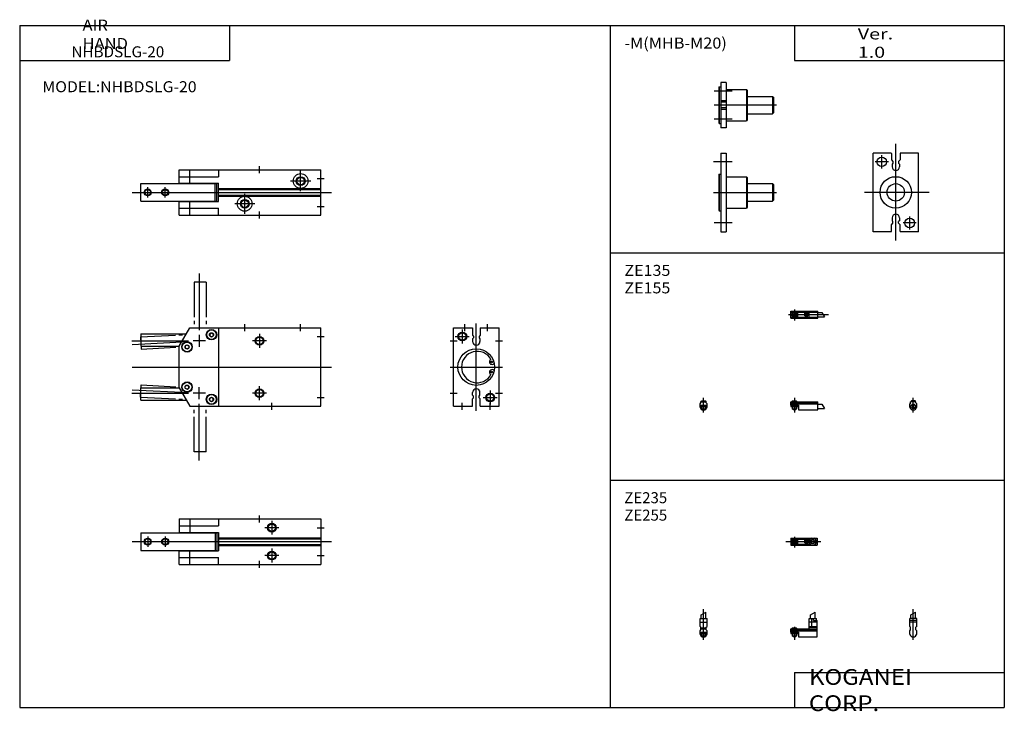
# Model space of a CAD drawing. Extents: x -281 to 282, y -197 to 199.
import ezdxf

# ---------------------------------------------------------------- set-up
doc = ezdxf.new("R2010")
doc.units = 0
doc.linetypes.add('PHANTOM', pattern=[30, 20, -2, 2, -2, 2, -2])
doc.layers.get('0').update_dxf_attribs({"linetype": 'CONTINUOUS'})

# ---------------------------------------------------------------- blocks, each defined once
blk = doc.blocks.new('NHBDSLG-20-15')
at = {"color": 200, "linetype": 'CONTINUOUS'}
for p, q in [((-2.93, 0), (17.07, 0)), ((2, 2.83), (2, -3.35))]:
    blk.add_line(p, q, dxfattribs=at)
at = {"color": 4, "linetype": 'CONTINUOUS'}
for p, q in [((0, 2), (0, -2)), ((0, 2), (15, 2)), ((0, 1.5), (11.03, 1.5)), ((0.96, -0.71), (2.69, 1.02)), ((1.31, -1.07), (3.05, 0.67)), ((3.9, -1.5), (3.9, 1.5)), ((8, 0.9), (9.6, 0.9)), ((8, -0.7), (8, 0.9)), ((9.6, -0.7), (9.6, 0.9)), ((10.4, -1.5), (10.4, 1.5)), ((15, 2), (15, -2)), ((0, -1.5), (11.03, -1.5)), ((0, -2), (15, -2)), ((8, -0.7), (9.6, -0.7))]:
    blk.add_line(p, q, dxfattribs=at)
for centre, radius in [((2, 0), 1.4), ((2, 0), 1.25), ((12.5, 0), 1.3), ((11.85, 0), 0.5), ((11.85, 0), 0.29), ((13.15, 0), 0.5), ((13.15, 0), 0.29)]:
    blk.add_circle(centre, radius, dxfattribs=at)
at = {"color": 200, "linetype": 'CONTINUOUS'}
blk.add_circle((2, 0), 1.05, dxfattribs=at)
at = {"color": 4, "linetype": 'CONTINUOUS'}
for start, end in [(107.7528, 252.2472), (287.7528, 72.2472)]:
    blk.add_arc((12.5, 0), 2.1, start, end, dxfattribs=at)
blk = doc.blocks.new('NHBDSLG-20-14')
at = {"color": 200, "linetype": 'CONTINUOUS'}
for p, q in [((0, -6.18), (0, 11.38)), ((-1.3, 8.14), (1.3, 9.65))]:
    blk.add_line(p, q, dxfattribs=at)
at = {"color": 4, "linetype": 'CONTINUOUS'}
for p, q in [((-2, 1.45), (-2, 5.9)), ((2, 5.9), (-2, 5.9)), ((-1.3, 5.9), (-1.3, 8.14)), ((1.3, 5.9), (1.3, 9.65)), ((2, 1.45), (2, 5.9)), ((2, 4.9), (-2, 4.9)), ((2, 3.9), (-2, 3.9)), ((-1.5, 0.95), (-2, 1.45)), ((-1.5, -0.55), (-1.5, 0.95)), ((2, 1.45), (1.5, 0.95)), ((1.5, -0.55), (1.5, 0.95)), ((-2, -1.05), (-1.5, -0.55)), ((-2, -3), (-2, -1.05)), ((2, -1.05), (1.5, -0.55)), ((2, -3), (2, -1.05))]:
    blk.add_line(p, q, dxfattribs=at)
blk.add_arc((0, -2.55), 2.05, 192.6804, 347.3196, dxfattribs=at)
blk = doc.blocks.new('NHBDSLG-20-13')
at = {"color": 200, "linetype": 'CONTINUOUS'}
for p, q in [((0, -6.18), (0, 11.38)), ((-1.3, 8.14), (1.3, 9.65)), ((-1.03, 0), (-1.03, 0.6)), ((1.03, 0), (1.03, 0.6)), ((-1.03, -4.12), (-1.03, -2.6)), ((1.03, -4.12), (1.03, -2.6))]:
    blk.add_line(p, q, dxfattribs=at)
at = {"color": 4, "linetype": 'CONTINUOUS'}
for p, q in [((-2, 5.9), (2, 5.9)), ((-2, 1.45), (-2, 5.9)), ((-1.3, 5.9), (-1.3, 8.14)), ((1.3, 5.9), (1.3, 9.65)), ((2, 1.45), (2, 5.9)), ((-2, 3.9), (2, 3.9)), ((-2, 1.45), (-1.5, 0.95)), ((-1.5, -0.55), (-1.5, 0.95)), ((-1.5, 0), (1.5, 0)), ((-1.25, 0.4), (-1.05, 0.6)), ((-1.25, 0), (-1.25, 0.4)), ((-1.25, 0.4), (1.25, 0.4)), ((-1.05, 0.6), (1.05, 0.6)), ((1.05, 0.6), (1.25, 0.4)), ((1.25, 0.4), (1.25, 0)), ((1.5, 0.95), (2, 1.45)), ((1.5, -0.55), (1.5, 0.95)), ((-2, -1.05), (-1.5, -0.55)), ((-2, -3), (-2, -1.05)), ((-2, -1.8), (2, -1.8)), ((-2, -2.6), (2, -2.6)), ((-1.25, -2.6), (-1.25, -3.9)), ((-0.75, -4.4), (-1.25, -3.9)), ((-1.25, -3.9), (1.25, -3.9)), ((-0.75, -4.4), (0.75, -4.4)), ((1.25, -3.9), (0.75, -4.4)), ((1.25, -2.6), (1.25, -3.9)), ((2, -1.05), (1.5, -0.55)), ((2, -3), (2, -1.05))]:
    blk.add_line(p, q, dxfattribs=at)
blk.add_arc((0, -2.55), 2.05, 192.6804, 347.3196, dxfattribs=at)
blk = doc.blocks.new('NHBDSLG-20-12')
at = {"color": 4, "linetype": 'CONTINUOUS'}
for p, q in [((10.4, 5.9), (14.6, 5.9)), ((10.4, 0), (10.4, 5.9)), ((11.2, 5.9), (11.2, 8.14)), ((12.05, 1.5), (12.05, 5.9)), ((12.95, 4.9), (12.95, 5.9)), ((13.8, 5.9), (13.8, 9.65)), ((14.6, 4.9), (14.6, 5.9)), ((0, 0), (15, 0)), ((0, -1.8), (0, 0)), ((0.75, 0.4), (0.95, 0.6)), ((0.75, 0), (0.75, 0.4)), ((0.75, 0.4), (3.25, 0.4)), ((0.95, 0.6), (3.05, 0.6)), ((3.05, 0.6), (3.25, 0.4)), ((3.25, 0.4), (3.25, 0)), ((15, 3.9), (10.4, 3.9)), ((10.4, 1.5), (15, 1.5)), ((10.4, 0.95), (12.05, 1.5)), ((10.4, 0.95), (15, 0.95)), ((12.95, 4.9), (15, 4.9)), ((15, -4.6), (15, 4.9)), ((0, -0.55), (15, -0.55)), ((0, -1.1), (15, -1.1)), ((0, -1.8), (4.3, -1.8)), ((0, -1.8), (0, -2.6)), ((0, -2.6), (4, -2.6)), ((0.75, -2.6), (0.75, -3.9)), ((1.25, -4.4), (0.75, -3.9)), ((1.25, -4.4), (2.75, -4.4)), ((3.25, -3.9), (2.75, -4.4)), ((3.25, -2.6), (3.25, -3.9)), ((4, -1.8), (4, -2.6)), ((4.3, -1.8), (4.3, -4.6)), ((4.3, -4.6), (15, -4.6))]:
    blk.add_line(p, q, dxfattribs=at)
at = {"color": 200, "linetype": 'CONTINUOUS'}
for p, q in [((11.2, 8.14), (13.8, 9.65)), ((0.95, 0.6), (0.95, 0)), ((2, 1.28), (2, -6.18)), ((3.05, 0.6), (3.05, 0)), ((0.75, -3.9), (3.25, -3.9)), ((0.95, -2.6), (0.95, -4.1)), ((3.05, -2.6), (3.05, -4.1))]:
    blk.add_line(p, q, dxfattribs=at)
blk = doc.blocks.new('NHBDSLG-20-11')
at = {"color": 200, "linetype": 'CONTINUOUS'}
for p, q in [((-1.41, 0), (21.5, 0)), ((2, 2.94), (2, -3.3)), ((17.75, 1.3), (19.25, -1.3))]:
    blk.add_line(p, q, dxfattribs=at)
at = {"color": 4, "linetype": 'CONTINUOUS'}
for p, q in [((0, -2), (0, 2)), ((0, 2), (15.5, 2)), ((0, 1.5), (15.5, 1.5)), ((0.96, -0.69), (2.69, 1.04)), ((1.31, -1.04), (3.04, 0.69)), ((3.9, -1.5), (3.9, 1.5)), ((8, 0.9), (9.6, 0.9)), ((8, -0.6), (8, 0.9)), ((9.6, -0.6), (9.6, 0.9)), ((10.4, -1.5), (10.4, 1.5)), ((15.5, -2), (15.5, 2)), ((15.5, 1.3), (17.75, 1.3)), ((0, -1.5), (15.5, -1.5)), ((0, -2), (15.5, -2)), ((8, -0.6), (9.6, -0.6)), ((15.5, -1.3), (19.25, -1.3))]:
    blk.add_line(p, q, dxfattribs=at)
for radius in [1.4, 1.25]:
    blk.add_circle((2, 0), radius, dxfattribs=at)
at = {"color": 200, "linetype": 'CONTINUOUS'}
blk.add_circle((2, 0), 1.05, dxfattribs=at)
blk = doc.blocks.new('NHBDSLG-20-10')
at = {"color": 4, "linetype": 'CONTINUOUS'}
for p, q in [((-1.5, -0.55), (-1.5, 0)), ((1.5, 0), (-1.5, 0)), ((-1.05, 0.6), (-1.25, 0.4)), ((-1.25, 0.4), (-1.25, 0)), ((1.25, 0.4), (-1.25, 0.4)), ((1.05, 0.6), (-1.05, 0.6)), ((1.25, 0.4), (1.05, 0.6)), ((1.25, 0), (1.25, 0.4)), ((1.5, -0.55), (1.5, 0)), ((-1.5, -0.55), (-2, -1.05)), ((-2, -3), (-2, -1.05)), ((2, -1.05), (1.5, -0.55)), ((2, -3), (2, -1.05))]:
    blk.add_line(p, q, dxfattribs=at)
at = {"color": 200, "linetype": 'CONTINUOUS'}
for p, q in [((-1.05, 0), (-1.05, 0.6)), ((0, -6.06), (0, 2.29)), ((1.05, 0), (1.05, 0.6))]:
    blk.add_line(p, q, dxfattribs=at)
at = {"color": 4, "linetype": 'CONTINUOUS'}
for centre, radius in [((0, -2.5), 1.3), ((0, -1.85), 0.5), ((0, -3.15), 0.5), ((0, -1.85), 0.29), ((0, -3.15), 0.29)]:
    blk.add_circle(centre, radius, dxfattribs=at)
blk.add_arc((0, -2.55), 2.05, 192.6804, 347.3196, dxfattribs=at)
blk = doc.blocks.new('NHBDSLG-20-9')
at = {"color": 4, "linetype": 'CONTINUOUS'}
for p, q in [((-1.5, 0), (1.5, 0)), ((-1.5, -0.55), (-1.5, 0)), ((-1.25, 0.4), (-1.05, 0.6)), ((-1.25, 0.4), (1.25, 0.4)), ((-1.25, 0), (-1.25, 0.4)), ((-1.05, 0.6), (1.05, 0.6)), ((1.05, 0.6), (1.25, 0.4)), ((1.25, 0.4), (1.25, 0)), ((1.5, -0.55), (1.5, 0)), ((-2, -1.05), (-1.5, -0.55)), ((-2, -3), (-2, -1.05)), ((-2, -1.8), (2, -1.8)), ((-2, -2.6), (2, -2.6)), ((-1.25, -2.6), (-1.25, -3.9)), ((-1.25, -3.9), (1.25, -3.9)), ((-0.75, -4.4), (-1.25, -3.9)), ((-0.75, -4.4), (0.75, -4.4)), ((1.25, -3.9), (0.75, -4.4)), ((1.25, -2.6), (1.25, -3.9)), ((1.5, -0.55), (2, -1.05)), ((2, -3), (2, -1.05))]:
    blk.add_line(p, q, dxfattribs=at)
at = {"color": 200, "linetype": 'CONTINUOUS'}
for p, q in [((-1.05, 0), (-1.05, 0.6)), ((0, -6.06), (0, 2.29)), ((1.05, 0), (1.05, 0.6)), ((-1.05, -4.1), (-1.05, -2.6)), ((1.05, -4.1), (1.05, -2.6))]:
    blk.add_line(p, q, dxfattribs=at)
at = {"color": 4, "linetype": 'CONTINUOUS'}
blk.add_arc((0, -2.55), 2.05, 192.6804, 347.3196, dxfattribs=at)
blk = doc.blocks.new('NHBDSLG-20-8')
at = {"color": 4, "linetype": 'CONTINUOUS'}
for p, q in [((0, 0), (15.5, 0)), ((0, -1.8), (0, 0)), ((0.75, 0.4), (0.95, 0.6)), ((0.75, 0), (0.75, 0.4)), ((0.75, 0.4), (3.25, 0.4)), ((0.95, 0.6), (3.05, 0.6)), ((3.05, 0.6), (3.25, 0.4)), ((3.25, 0.4), (3.25, 0)), ((15.5, -4.6), (15.5, 0)), ((0, -0.55), (15.5, -0.55)), ((0, -1.1), (15.5, -1.1)), ((0, -1.8), (4.3, -1.8)), ((0, -1.8), (0, -2.6)), ((0, -2.6), (4, -2.6)), ((0.75, -2.6), (0.75, -3.9)), ((1.25, -4.4), (0.75, -3.9)), ((1.25, -4.4), (2.75, -4.4)), ((3.25, -3.9), (2.75, -4.4)), ((3.25, -2.6), (3.25, -3.9)), ((4, -1.8), (4, -2.6)), ((4.3, -1.8), (4.3, -4.6)), ((4.3, -4.6), (15.5, -4.6)), ((15.5, -1.2), (17.75, -1.2)), ((15.5, -3.8), (19.25, -3.8))]:
    blk.add_line(p, q, dxfattribs=at)
at = {"color": 200, "linetype": 'CONTINUOUS'}
for p, q in [((0.95, 0.6), (0.95, 0)), ((2, 2.29), (2, -6.06)), ((3.05, 0.6), (3.05, 0)), ((0.75, -3.9), (3.25, -3.9)), ((0.95, -2.6), (0.95, -4.1)), ((3.05, -2.6), (3.05, -4.1)), ((17.75, -1.2), (19.25, -3.8))]:
    blk.add_line(p, q, dxfattribs=at)
blk = doc.blocks.new('NHBDSLG-20-7')
at = {"color": 7, "linetype": 'CONTINUOUS'}
for p, q in [((3, 13), (0, 13)), ((0, 13), (0, -13)), ((3, 13), (3, -13)), ((-1, 10.5), (-1.3, 10.2)), ((-1.3, 10.2), (-1.3, -10.2)), ((-1, 10.5), (-1, -10.5)), ((-1, 10.5), (0, 10.5)), ((3, 9), (14.5, 9)), ((14.5, 9), (15, 8.5)), ((14.5, 9), (14.5, -9)), ((15, 8.5), (15, -8.5)), ((3, 2.5), (0, 2.5)), ((3, 1.6), (0, 1.6)), ((15, 5), (29.5, 5)), ((29.5, 5), (30, 4.5)), ((29.5, 5), (29.5, -5)), ((30, 4.5), (30, -4.5)), ((3, -1.6), (0, -1.6)), ((3, -2.5), (0, -2.5)), ((15, -5), (29.5, -5)), ((29.5, -5), (30, -4.5)), ((-1.3, -10.2), (-1, -10.5)), ((-1, -10.5), (0, -10.5)), ((3, -9), (14.5, -9)), ((15, -8.5), (14.5, -9)), ((3, -13), (0, -13))]:
    blk.add_line(p, q, dxfattribs=at)
at = {"color": 2, "linetype": 'CONTINUOUS'}
for p, q in [((6.36, 8), (-3.99, 8)), ((31.72, 0), (-3.99, 0)), ((6.36, -8), (-3.99, -8))]:
    blk.add_line(p, q, dxfattribs=at)
blk = doc.blocks.new('NHBDSLG-20-6')
at = {"color": 2, "linetype": 'CONTINUOUS'}
for p, q in [((0, -27.5), (0, 27.84)), ((-4.25, 17.5), (-11.75, 17.5)), ((-8, 13.75), (-8, 21.25)), ((19.14, 0), (-17.95, 0)), ((8, -21.25), (8, -13.75)), ((11.75, -17.5), (4.25, -17.5))]:
    blk.add_line(p, q, dxfattribs=at)
at = {"color": 7, "linetype": 'CONTINUOUS'}
for p, q in [((-2.8, 22.5), (-13, 22.5)), ((-13, -22.5), (-13, 22.5)), ((-2.5, 22.2), (-2.5, 18.6)), ((-2.5, 18.6), (-1.6, 17.7)), ((-1.6, 17.7), (-1.6, 16.7)), ((2.5, 18.6), (1.6, 17.7)), ((1.6, 17.7), (1.6, 16.7)), ((2.5, 22.2), (2.5, 18.6)), ((13, 22.5), (2.8, 22.5)), ((13, -22.5), (13, 22.5)), ((-1.6, 16.7), (-2.1, 16.2)), ((-2.1, 16.2), (-2.1, 14.6)), ((1.6, 16.7), (2.1, 16.2)), ((2.1, 16.2), (2.1, 14.6)), ((-2.1, -14.6), (-2.1, -16.2)), ((-2.1, -16.2), (-1.6, -16.7)), ((-1.6, -17.7), (-1.6, -16.7)), ((2.1, -16.2), (1.6, -16.7)), ((1.6, -17.7), (1.6, -16.7)), ((2.1, -14.6), (2.1, -16.2)), ((-2.8, -22.5), (-13, -22.5)), ((-2.5, -18.6), (-1.6, -17.7)), ((-2.5, -22.2), (-2.5, -18.6)), ((2.5, -18.6), (1.6, -17.7)), ((2.5, -22.2), (2.5, -18.6)), ((13, -22.5), (2.8, -22.5))]:
    blk.add_line(p, q, dxfattribs=at)
for centre, radius in [((-8, 17.5), 2.75), ((0, 0), 9), ((0, 0), 5), ((8, -17.5), 2.75)]:
    blk.add_circle(centre, radius, dxfattribs=at)
for centre, radius, start, end in [((-2.8, 22.2), 0.3, 0.0013, 89.9987), ((2.8, 22.2), 0.3, 89.9991, 180.0009), ((0, 14.6), 2.1, 180, 0), ((0, -14.6), 2.1, 0, 180), ((-2.8, -22.2), 0.3, 269.9999, 0.0001), ((2.8, -22.2), 0.3, 180.0006, 269.9994)]:
    blk.add_arc(centre, radius, start, end, dxfattribs=at)
blk = doc.blocks.new('NHBDSLG-20-5')
at = {"color": 2, "linetype": 'CONTINUOUS'}
for p, q in [((6.36, 17.5), (-4.3, 17.5)), ((-4.3, 0), (31.72, 0)), ((6.36, -17.5), (-3.99, -17.5))]:
    blk.add_line(p, q, dxfattribs=at)
at = {"color": 7, "linetype": 'CONTINUOUS'}
for p, q in [((0, 22.5), (0, -22.5)), ((0, 22.5), (3, 22.5)), ((3, 22.5), (3, -22.5)), ((-1, 10.5), (-1.3, 10.2)), ((-1.3, 10.2), (-1.3, -10.2)), ((-1, 10.5), (-1, -10.5)), ((-1, 10.5), (0, 10.5)), ((3, 9), (14.5, 9)), ((14.5, 9), (14.5, -9)), ((14.5, 9), (15, 8.5)), ((15, 8.5), (15, -8.5)), ((15, 5), (29.5, 5)), ((29.5, 5), (29.5, -5)), ((29.5, 5), (30, 4.5)), ((30, 4.5), (30, -4.5)), ((15, -5), (29.5, -5)), ((29.5, -5), (30, -4.5)), ((-1.3, -10.2), (-1, -10.5)), ((-1, -10.5), (0, -10.5)), ((3, -9), (14.5, -9)), ((15, -8.5), (14.5, -9)), ((0, -22.5), (3, -22.5))]:
    blk.add_line(p, q, dxfattribs=at)
blk = doc.blocks.new('NHBDSLG-20-4')
at = {"color": 7, "linetype": 'CONTINUOUS'}
for p, q in [((0, 13), (0, 5.2)), ((0, 13), (81, 13)), ((6.06, 13), (6.06, 5.2)), ((22.5, 13), (22.5, 9)), ((81, 13), (81, -13)), ((0, 9), (22.5, 9)), ((-22, 5), (21.5, 5)), ((-22, 5), (-22, -5)), ((0, 5.2), (22.5, 5.2)), ((20.5, 5), (20.5, -5)), ((21.5, 5), (21.5, -5)), ((22.5, 5.2), (22.5, -5.2)), ((22.5, 2.25), (81, 2.25)), ((22.5, 1.6), (81, 1.6)), ((-22, -5), (21.5, -5)), ((0, -13), (0, -5.2)), ((0, -5.2), (22.5, -5.2)), ((6.06, -13), (6.06, -5.2)), ((22.5, -1.6), (81, -1.6)), ((22.5, -2.25), (81, -2.25)), ((0, -9), (22.5, -9)), ((22.5, -13), (22.5, -9)), ((0, -13), (81, -13))]:
    blk.add_line(p, q, dxfattribs=at)
at = {"color": 2, "linetype": 'CONTINUOUS'}
for p, q in [((46, 11), (46, 15)), ((53, 12), (53, 4)), ((57, 8), (49, 8)), ((79, 8), (83, 8)), ((-26.9, 0), (87.07, 0)), ((-18, 3), (-18, -3)), ((-8, 3), (-8, -3)), ((53, -4), (53, -12)), ((46, -15), (46, -11)), ((57, -8), (49, -8)), ((79, -8), (83, -8))]:
    blk.add_line(p, q, dxfattribs=at)
for centre, radius in [((53, 8), 2.5), ((-18, 0), 2), ((-8, 0), 2), ((53, -8), 2.5)]:
    blk.add_circle(centre, radius, dxfattribs=at)
at = {"color": 7, "linetype": 'CONTINUOUS'}
for centre, radius in [((53, 8), 2.1), ((-18, 0), 1.65), ((-8, 0), 1.65), ((53, -8), 2.1)]:
    blk.add_circle(centre, radius, dxfattribs=at)
blk = doc.blocks.new('NHBDSLG-20-3')
at = {"color": 7, "linetype": 'CONTINUOUS'}
for p, q in [((0, 13), (81, 13)), ((0, 5.2), (0, 13)), ((6.06, 5.2), (6.06, 13)), ((22.5, 13), (22.5, 9)), ((81, -13), (81, 13)), ((0, 9), (22.5, 9)), ((-22, -5), (-22, 5)), ((-22, 5), (21.5, 5)), ((0, 5.2), (22.5, 5.2)), ((20.5, -5), (20.5, 5)), ((21.5, -5), (21.5, 5)), ((22.5, -5.2), (22.5, 5.2)), ((22.5, 2.25), (81, 2.25)), ((22.5, 1.6), (81, 1.6)), ((-22, -5), (21.5, -5)), ((0, -13), (0, -5.2)), ((0, -5.2), (22.5, -5.2)), ((6.06, -13), (6.06, -5.2)), ((22.5, -1.6), (81, -1.6)), ((22.5, -2.25), (81, -2.25)), ((0, -9), (22.5, -9)), ((22.5, -13), (22.5, -9)), ((0, -13), (81, -13))]:
    blk.add_line(p, q, dxfattribs=at)
at = {"color": 2, "linetype": 'CONTINUOUS'}
for p, q in [((46, 11), (46, 15)), ((69.5, 0.75), (69.5, 12.25)), ((75.25, 6.5), (63.75, 6.5)), ((79, 8), (83, 8)), ((-26.9, 0), (87.07, 0)), ((-18, -3), (-18, 3)), ((-8, -3), (-8, 3)), ((37.5, -12.25), (37.5, -0.75)), ((43.25, -6.5), (31.75, -6.5)), ((46, -15), (46, -11)), ((79, -8), (83, -8))]:
    blk.add_line(p, q, dxfattribs=at)
at = {"color": 7, "linetype": 'CONTINUOUS'}
for centre, radius in [((69.5, 6.5), 4.25), ((69.5, 6.5), 2.1), ((-18, 0), 1.65), ((-8, 0), 1.65), ((37.5, -6.5), 4.25), ((37.5, -6.5), 2.1)]:
    blk.add_circle(centre, radius, dxfattribs=at)
at = {"color": 2, "linetype": 'CONTINUOUS'}
for centre, radius in [((69.5, 6.5), 2.5), ((-18, 0), 2), ((-8, 0), 2), ((37.5, -6.5), 2.5)]:
    blk.add_circle(centre, radius, dxfattribs=at)
blk = doc.blocks.new('NHBDSLG-20-2')
at = {"color": 2, "linetype": 'CONTINUOUS'}
for p, q in [((-6.5, 20.5), (-6.5, 24.5)), ((0, -25), (0, 25)), ((6.5, 20.5), (6.5, 24.5)), ((-12, 17.5), (-4, 17.5)), ((-8, 21.5), (-8, 13.5)), ((-15, 15), (-11, 15)), ((11, 15), (15, 15)), ((-15, 0), (15, 0)), ((-15, -15), (-11, -15)), ((8, -13.5), (8, -21.5)), ((11, -15), (15, -15)), ((-8, -24.5), (-8, -20.5)), ((4, -17.5), (12, -17.5)), ((8, -24.5), (8, -20.5))]:
    blk.add_line(p, q, dxfattribs=at)
at = {"color": 7, "linetype": 'CONTINUOUS'}
for p, q in [((-13, -22.5), (-13, 22.5)), ((-13, 22.5), (-2.25, 22.5)), ((-2.25, 22.5), (-2.25, 18.2)), ((-2.25, 18.2), (-1.6, 17.55)), ((-1.6, 17.55), (-1.6, 16.7)), ((2.25, 18.2), (1.6, 17.55)), ((1.6, 17.55), (1.6, 16.7)), ((2.25, 22.5), (2.25, 18.2)), ((2.25, 22.5), (13, 22.5)), ((13, -22.5), (13, 22.5)), ((-1.6, 16.7), (-2.1, 16.2)), ((-2.1, 16.2), (-2.1, 14.6)), ((1.6, 16.7), (2.1, 16.2)), ((2.1, 16.2), (2.1, 14.6)), ((-2.1, -16.2), (-2.1, -14.6)), ((-1.6, -16.7), (-2.1, -16.2)), ((-1.6, -17.55), (-1.6, -16.7)), ((1.6, -16.7), (2.1, -16.2)), ((1.6, -17.55), (1.6, -16.7)), ((2.1, -16.2), (2.1, -14.6)), ((-13, -22.5), (-2.25, -22.5)), ((-2.25, -18.2), (-1.6, -17.55)), ((-2.25, -22.5), (-2.25, -18.2)), ((2.25, -18.2), (1.6, -17.55)), ((2.25, -22.5), (2.25, -18.2)), ((2.25, -22.5), (13, -22.5))]:
    blk.add_line(p, q, dxfattribs=at)
at = {"color": 2, "linetype": 'CONTINUOUS'}
for centre in [(-8, 17.5), (8, -17.5)]:
    blk.add_circle(centre, 2.5, dxfattribs=at)
at = {"color": 7, "linetype": 'CONTINUOUS'}
for centre, radius in [((-8, 17.5), 2.1), ((0, 0), 10.5), ((8.75, 2.92), 0.5), ((8.75, -2.92), 0.5), ((8, -17.5), 2.1)]:
    blk.add_circle(centre, radius, dxfattribs=at)
for centre, radius, start, end in [((0, 14.6), 2.1, 180, 359.9999), ((0.5, 0), 9, 29.0316, 330.9684), ((8.99, 3), 1.5, 114.2513, 328.4567), ((8.99, -3), 1.5, 31.5433, 245.7487), ((0, -14.6), 2.1, 0, 180)]:
    blk.add_arc(centre, radius, start, end, dxfattribs=at)
blk = doc.blocks.new('NHBDSLG-20-1')
at = {"color": 2, "linetype": 'CONTINUOUS'}
for p, q in [((11.5, 53.5), (11.5, 21.17)), ((37.5, 20.5), (37.5, 24.5)), ((69.5, 20.5), (69.5, 24.5)), ((11.5, 18.5), (11.5, 11.5)), ((46, 19), (46, 11)), ((79, 17.5), (83, 17.5)), ((-27, 15), (5.33, 15)), ((-26.95, 12.99), (5.34, 14.68)), ((15, 15), (8, 15)), ((50, 15), (42, 15)), ((-26.9, 0), (87.07, 0)), ((46, -19), (46, -11)), ((-27, -15), (5.33, -15)), ((-26.95, -12.99), (5.34, -14.68)), ((15, -15), (8, -15)), ((11.5, -18.5), (11.5, -11.5)), ((50, -15), (42, -15)), ((11.5, -53.5), (11.5, -21.17)), ((53, -24.5), (53, -20.5)), ((79, -17.5), (83, -17.5))]:
    blk.add_line(p, q, dxfattribs=at)
at = {"color": 2, "linetype": 'PHANTOM'}
for p, q in [((8.5, 48.5), (8.5, 22.5)), ((15.5, 48.5), (8.5, 48.5)), ((15.5, 48.5), (15.5, 22.5)), ((-22.16, 17.24), (3.81, 18.6)), ((-22.16, 17.24), (-21.8, 10.25)), ((-21.8, 10.25), (0, 11.39)), ((-22.16, -17.24), (-21.8, -10.25)), ((-21.8, -10.25), (0, -11.39)), ((-22.16, -17.24), (3.81, -18.6)), ((8.5, -48.5), (8.5, -22.5)), ((15.5, -48.5), (15.5, -22.5)), ((15.5, -48.5), (8.5, -48.5))]:
    blk.add_line(p, q, dxfattribs=at)
at = {"color": 7, "linetype": 'CONTINUOUS'}
for p, q in [((-22, 19), (4.04, 19)), ((-22, 19), (-22, 12)), ((0, 12), (6.06, 22.5)), ((6.06, 22.5), (81, 22.5)), ((17.5, 19.08), (18.5, 19.65)), ((17.5, 19.08), (17.5, 17.92)), ((17.5, 17.92), (18.5, 17.35)), ((18.5, 19.65), (19.5, 19.08)), ((18.5, 17.35), (19.5, 17.92)), ((19.5, 19.08), (19.5, 17.92)), ((22.5, 22.5), (22.5, -22.5)), ((81, -22.5), (81, 22.5)), ((-22, 12), (0, 12)), ((0, -12), (0, 12)), ((3.5, 12.08), (4.5, 12.65)), ((3.5, 12.08), (3.5, 10.92)), ((4.5, 12.65), (5.5, 12.08)), ((5.5, 12.08), (5.5, 10.92)), ((3.5, 10.92), (4.5, 10.35)), ((4.5, 10.35), (5.5, 10.92)), ((3.5, -10.92), (4.5, -10.35)), ((3.5, -12.08), (3.5, -10.92)), ((4.5, -10.35), (5.5, -10.92)), ((5.5, -12.08), (5.5, -10.92)), ((-22, -12), (0, -12)), ((-22, -19), (-22, -12)), ((0, -12), (6.06, -22.5)), ((3.5, -12.08), (4.5, -12.65)), ((4.5, -12.65), (5.5, -12.08)), ((-22, -19), (4.04, -19)), ((6.06, -22.5), (81, -22.5)), ((17.5, -17.92), (18.5, -17.35)), ((17.5, -19.08), (17.5, -17.92)), ((17.5, -19.08), (18.5, -19.65)), ((18.5, -17.35), (19.5, -17.92)), ((18.5, -19.65), (19.5, -19.08)), ((19.5, -19.08), (19.5, -17.92))]:
    blk.add_line(p, q, dxfattribs=at)
for centre, radius in [((18.5, 18.5), 3), ((18.5, 18.5), 2.75), ((18.5, 18.5), 1.15), ((46, 15), 2.1), ((4.5, 11.5), 3), ((4.5, 11.5), 2.75), ((4.5, 11.5), 1.15), ((4.5, -11.5), 3), ((4.5, -11.5), 2.75), ((4.5, -11.5), 1.15), ((18.5, -18.5), 3), ((18.5, -18.5), 2.75), ((46, -15), 2.1), ((18.5, -18.5), 1.15)]:
    blk.add_circle(centre, radius, dxfattribs=at)
at = {"color": 2, "linetype": 'CONTINUOUS'}
for centre in [(46, 15), (46, -15)]:
    blk.add_circle(centre, 2.5, dxfattribs=at)

msp = doc.modelspace()

# ---------------------------------------------------------------- linework, layer by layer
at = {"color": 7, "linetype": 'CONTINUOUS'}
for p, q in [((-281.25, 195.5), (282.1, 195.5)), ((-281.25, 195.5), (-281.25, -195)), ((-161.25, 195.5), (-161.25, 175.5)), ((56.76, -195), (56.76, 195.5)), ((162.1, 195.5), (162.1, 175.5)), ((282.1, 195.5), (282.1, -195)), ((-281.25, 175.5), (-161.25, 175.5)), ((162.1, 175.5), (282.1, 175.5)), ((56.76, 65.33), (282.1, 65.33)), ((56.76, -64.83), (282.1, -64.83)), ((162.1, -175), (162.1, -195)), ((162.1, -175), (282.1, -175)), ((-281.25, -195), (282.1, -195))]:
    msp.add_line(p, q, dxfattribs=at)

# ---------------------------------------------------------------- block references
at = {"linetype": 'ByBlock'}
for name, p in [('NHBDSLG-20-7', (120, 150)), ('NHBDSLG-20-6', (220, 100)), ('NHBDSLG-20-5', (120, 100)), ('NHBDSLG-20-3', (-190, 100)), ('NHBDSLG-20-1', (-190, 0)), ('NHBDSLG-20-11', (160, 30)), ('NHBDSLG-20-2', (-20, 0)), ('NHBDSLG-20-9', (110, -20)), ('NHBDSLG-20-8', (160, -20)), ('NHBDSLG-20-4', (-190, -100)), ('NHBDSLG-20-15', (160, -100)), ('NHBDSLG-20-13', (110, -150)), ('NHBDSLG-20-12', (160, -150)), ('NHBDSLG-20-14', (230, -150))]:
    msp.add_blockref(name, p, dxfattribs=at)
at = {"linetype": 'ByBlock', "rotation": 359.9999998959207}
msp.add_blockref('NHBDSLG-20-10', (230, -20), dxfattribs=at)

# ---------------------------------------------------------------- texts
at = {"color": 7, "linetype": 'CONTINUOUS'}
for s, insert, char_height, attachment_point in [('\\W1.101;\\A1;AIR HAND', (-245.29, 190.5), 6.3, 4), ('\\W1.311;\\A1;Ver. 1.0', (198.28, 185.5), 6.3, 4), ('\\W1.082;\\A1;-M(MHB-M20)', (64.75, 188.65), 6.3, 1), ('\\W1.017;\\A1;NHBDSLG-20', (-251.68, 180.5), 6.3, 4), ('\\W1.055;\\A1;MODEL:NHBDSLG-20', (-268.29, 160.5), 6.3, 4), ('\\W1.071;\\A1;ZE135', (64.73, 58.48), 6.3, 1), ('\\W1.071;\\A1;ZE155', (64.73, 48.48), 6.3, 1), ('\\A1;ZE235', (64.66, -71.68), 6.3, 1), ('\\A1;ZE255', (64.66, -81.68), 6.3, 1), ('\\W1.121;\\A1;KOGANEI CORP.', (170.28, -185), 9, 4)]:
    msp.add_mtext(s, dxfattribs=dict(at, insert=insert, char_height=char_height, attachment_point=attachment_point))

doc.saveas('drawing.dxf')
